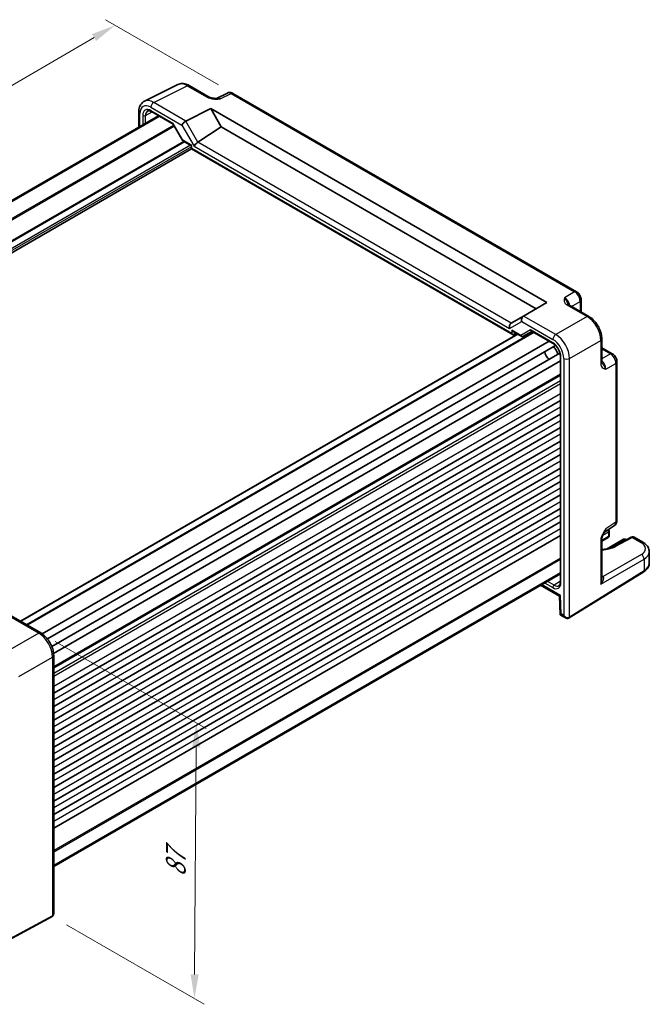
# Model space of a CAD drawing. Units: millimetres. Extents: x 36 to 4367, y 20 to 863.
# Drawn here: x 251 to 413, y 262 to 515 of the extents above; entities that cross this region are included whole.
import ezdxf

# ---------------------------------------------------------------- set-up
doc = ezdxf.new("R2010")
doc.units = ezdxf.units.MM
doc.header["$LTSCALE"] = 2.5
doc.layers.get('Defpoints').update_dxf_attribs({"lineweight": 25})
for name, color, linetype, lineweight in [('Dimension (ISO)', 7, 'Continuous', 18), ('Visible (ISO)', 7, 'Continuous', 35), ('Visible Narrow (ISO)', 7, 'Continuous', 25)]:
    doc.layers.add(name, color=color, linetype=linetype, lineweight=lineweight)
doc.styles.add('Note Text (TK)', font='MS PGothic.ttf')
doc.dimstyles.new('Default - Method 1b (TK)', dxfattribs={"dimscale": 2.5, "dimtxt": 2.5, "dimasz": 2.5, "dimexe": 1, "dimexo": 1.5, "dimgap": 1, "dimtad": 1, "dimtoh": 1, "dimrnd": 1e-08, "dimdsep": 46, "dimtxsty": 'Note Text (TK)', "dimcen": 0.09, "dimdle": 5, "dimclrd": 100, "dimclre": 100, "dimclrt": 7, "dimadec": 1, "dimazin": 1, "dimtfac": 1, "dimtmove": 0, "dimatfit": 3, "dimfxl": 0, "dimtolj": 1, "dimlwd": -1, "dimlwe": -1, "dimarcsym": 0})

# ---------------------------------------------------------------- blocks, each defined once
blk = doc.blocks.new('*D8')
at = {"layer": 'Defpoints', "color": 0, "transparency": 16777216}
for p in [(305.81, 496.16), (116.61, 421.35), (146.92, 403.85)]:
    blk.add_point(p, dxfattribs=at)
at = {"layer": 'Dimension (ISO)', "color": 100, "transparency": 16777216}
for p, q in [((302.07, 498.32), (273, 515.1)), ((270.1, 510.52), (122.01, 424.49)), ((143.17, 406.01), (114.11, 422.79))]:
    blk.add_line(p, q, dxfattribs=at)
for points in [[(269.57, 511.42), (270.62, 509.62), (275.5, 513.66)], [(121.49, 425.39), (122.54, 423.59), (116.61, 421.35)]]:
    blk.add_solid(points, dxfattribs=at)
at = {"layer": 'Dimension (ISO)', "color": 7, "transparency": 16777216, "insert": (189.72, 469.66), "char_height": 6.25, "attachment_point": 4, "rotation": 30.1559, "style": 'Note Text (TK)'}
blk.add_mtext('\\A1;{\\H0.816x;\\Q-29.844;\\W0.818;225}', dxfattribs=at)
blk = doc.blocks.new('*D10')
at = {"layer": 'Defpoints', "color": 0, "transparency": 16777216}
for p in [(256.39, 357.41), (259.32, 284.49), (295.93, 263.35)]:
    blk.add_point(p, dxfattribs=at)
at = {"layer": 'Dimension (ISO)', "color": 100, "transparency": 16777216}
for p, q in [((260.12, 355.25), (298.92, 332.85)), ((296.38, 328.04), (295.97, 269.6)), ((263.05, 282.33), (298.42, 261.92))]:
    blk.add_line(p, q, dxfattribs=at)
for points in [[(295.34, 328.05), (297.43, 328.03), (296.43, 334.29)], [(294.93, 269.61), (297.01, 269.6), (295.93, 263.35)]]:
    blk.add_solid(points, dxfattribs=at)
at = {"layer": 'Dimension (ISO)', "color": 7, "transparency": 16777216, "insert": (291.1, 294.71), "char_height": 6.25, "attachment_point": 4, "rotation": 89.5962, "style": 'Note Text (TK)'}
blk.add_mtext('\\A1;{\\H0.816x;\\Q29.596;\\W0.82;87}', dxfattribs=at)

msp = doc.modelspace()

# ---------------------------------------------------------------- linework, layer by layer
at = {"layer": 'Visible (ISO)'}
for p, q in [((283.0444, 494.1225), (291.6796, 498.4352)), ((294.5545, 498.17), (299.7059, 495.1959)), ((304.3821, 496.2504), (301.6133, 494.8676)), ((394.1793, 445.1432), (305.8109, 496.1627)), ((281.5926, 491.3594), (281.5926, 487.4653)), ((284.8539, 491.4732), (290.4355, 488.2507)), ((293.7193, 489.0439), (300.1336, 492.2473)), ((300.1336, 492.2473), (386.553, 442.353)), ((300.1336, 492.2473), (302.8316, 487.5742)), ((286.6942, 490.4107), (156.3556, 415.1597)), ((286.8909, 490.2971), (156.5523, 415.0461)), ((290.4283, 488.2631), (292.9031, 483.9765)), ((296.8263, 483.6053), (302.8316, 487.5742)), ((302.8316, 487.5742), (383.855, 440.7953)), ((292.9228, 483.9569), (295.1223, 482.687)), ((295.1223, 481.8705), (164.8331, 406.6479)), ((295.1223, 482.687), (295.2688, 482.7715)), ((295.1223, 482.687), (295.1223, 481.8705)), ((295.1223, 481.8705), (295.2688, 481.955)), ((295.1223, 481.8705), (377.912, 434.0718)), ((386.553, 442.353), (380.5716, 438.8997)), ((397.3747, 438.8068), (392.2233, 441.781)), ((395.386, 443.0531), (395.386, 439.955)), ((380.5473, 438.8857), (377.4152, 437.0773)), ((380.5473, 438.8857), (380.5716, 438.8997)), ((379.0388, 434.2378), (251.175, 360.4156)), ((383.1571, 434.7178), (252.8185, 359.4668)), ((377.912, 434.8883), (380.1116, 433.6184)), ((378.2594, 434.0333), (378.8463, 434.3489)), ((380.4044, 433.6184), (382.7329, 434.9627)), ((382.5864, 435.0473), (388.1804, 431.8176)), ((400.7014, 433.0448), (400.7014, 427.0964)), ((387.1459, 432.4149), (256.7849, 357.1509)), ((388.7974, 431.3354), (258.1059, 355.8807)), ((400.7014, 430.7484), (403.3845, 429.1993)), ((389.9423, 429.3523), (259.2509, 353.8976)), ((390.0514, 428.5769), (390.0514, 370.503)), ((390.0514, 427.3824), (259.6904, 352.1184)), ((404.5911, 386.3075), (404.5911, 427.1093)), ((390.0514, 423.7971), (259.7128, 348.5461)), ((390.0514, 417.1734), (259.7128, 341.9223)), ((390.0514, 413.7033), (259.7128, 338.4522)), ((390.0514, 410.2331), (259.7128, 334.9821)), ((390.0514, 406.763), (259.7128, 331.512)), ((390.0514, 403.2929), (259.7128, 328.0419)), ((390.0514, 399.8228), (259.7128, 324.5718)), ((390.0514, 396.3527), (259.7128, 321.1017)), ((390.0514, 392.8826), (259.7128, 317.6316)), ((390.0514, 389.4125), (259.7128, 314.1615)), ((390.0514, 385.9424), (259.7128, 310.6913)), ((401.3708, 383.3198), (403.9527, 385.0263)), ((390.0514, 382.4723), (259.7128, 307.2212)), ((402.5943, 383.5969), (402.5666, 382.3882)), ((402.3167, 381.9666), (400.7014, 381.034)), ((400.7014, 381.5038), (400.7014, 371.3966)), ((406.2473, 381.4994), (401.9003, 378.9896)), ((408.2924, 382.0041), (404.0413, 379.7168)), ((406.7473, 381.4994), (407.0401, 381.3303)), ((411.2548, 380.7227), (409.0142, 382.0163)), ((412.9263, 375.3423), (412.9263, 378.2571)), ((390.0514, 372.8551), (259.7128, 297.6041)), ((390.0514, 372.6279), (259.7128, 297.3769)), ((392.2778, 361.2562), (411.4806, 373.1453)), ((384.9247, 369.668), (389.8189, 366.8423)), ((389.8189, 366.8425), (389.9597, 362.1072)), ((248.197, 362.135), (256.3861, 357.407)), ((389.9598, 362.107), (391.3989, 361.2761)), ((259.7128, 351.645), (259.7128, 285.2471)), ((259.2908, 284.4762), (238.6983, 273.3894))]:
    msp.add_line(p, q, dxfattribs=at)
for centre, start, end in [((402.0667, 382.3996), 300, 358.683659), ((402.0945, 383.6083), 358.683659, 51.922746), ((406.4973, 381.0664), 60, 120)]:
    msp.add_arc(centre, 0.5, start, end, dxfattribs=at)
for centre, major_axis, ratio, start_param, end_param in [((293.4013, 488.383), (0.7294, 0.7294), 0.31783725, 0.87035739, 2.44115372), ((294.4013, 487.8056), (-0.7071, 1.2247), 0.57735027, 6.24827872, 6.28318531), ((290.8015, 488.6167), (-0.3647, -0.3647), 0.31783725, 5.58274637, 6.19822608), ((293.2764, 484.3301), (0.3647, 0.3647), 0.31783725, 2.44115372, 3.22655188), ((295.8263, 484.1826), (1.1976, -0.3224), 0.54933224, 5.79625132, 5.8311579), ((296.5339, 482.9572), (-0.7294, -0.7294), 0.31783725, 4.04685663, 5.58274637), ((380.8402, 437.9001), (0, 1.0668), 0.71743894, 0.39269908, 1.96349541), ((377.7076, 436.0915), (0, -1.0668), 0.71743894, 3.56919832, 5.10508806), ((378.4152, 436.5), (-1.2288, 0.3024), 0.52762857, 5.78055748, 5.81546406), ((377.912, 435.4657), (-0.3536, 0.6124), 0.57735027, 1.57079633, 2.35619449), ((377.912, 434.6492), (0.3536, -0.6124), 0.57735027, 4.71238898, 6.26573201), ((380.258, 434.1112), (0, 0.5334), 0.71743894, 1.96349541, 3.51683844), ((379.9044, 433.9071), (0.6027, -0.168), 0.51231179, 5.80034327, 5.81779656), ((382.7329, 435.5401), (0, 0.5334), 0.71743894, 1.96349541, 2.74889357), ((387.9617, 429.5309), (1, -1.7321), 0.57735027, 0.96127846, 2.1803142), ((387.2546, 429.1226), (-0.85, 1.4722), 0.57735027, 0.83186719, 2.30972546), ((390.8019, 367.4295), (-0.983, -0.5872), 0.01511093, 5.50621443, 6.27475802), ((390.9427, 362.6942), (0.983, 0.5872), 0.01511093, 2.36462177, 3.15001993)]:
    msp.add_ellipse(centre, major_axis=major_axis, ratio=ratio, start_param=start_param, end_param=end_param, dxfattribs=at)
for points, knots in [([(294.5545, 498.17), (294.3755, 498.2734), (294.1923, 498.3637), (293.8183, 498.5144), (293.6274, 498.5748), (293.2392, 498.6602), (293.0418, 498.6852), (292.6447, 498.6929), (292.4448, 498.6753), (292.0526, 498.5917), (291.8604, 498.5254), (291.6796, 498.4352)], [-0.784789176, -0.784789176, -0.784789176, -0.784789176, -0.634804167, -0.634804167, -0.484819157, -0.484819157, -0.334834148, -0.334834148, -0.184849139, -0.184849139, -0.03486413, -0.03486413, -0.03486413, -0.03486413]), ([(305.8109, 496.1627), (305.7381, 496.2047), (305.661, 496.243), (305.4967, 496.3091), (305.4096, 496.3371), (305.2241, 496.3779), (305.1257, 496.3908), (304.9195, 496.3947), (304.8117, 496.3857), (304.5945, 496.3394), (304.4853, 496.3019), (304.3821, 496.2504)], [-0.784789176, -0.784789176, -0.784789176, -0.784789176, -0.634804167, -0.634804167, -0.484819157, -0.484819157, -0.334834148, -0.334834148, -0.184849139, -0.184849139, -0.03486413, -0.03486413, -0.03486413, -0.03486413]), ([(281.5926, 491.3594), (281.5926, 491.5853), (281.6085, 491.8077), (281.6764, 492.2424), (281.7284, 492.4547), (281.8736, 492.8636), (281.967, 493.0603), (282.2, 493.4277), (282.3399, 493.5982), (282.6633, 493.8965), (282.8468, 494.0238), (283.0444, 494.1225)], [-0.784789176, -0.784789176, -0.784789176, -0.784789176, -0.620858515, -0.620858515, -0.456927853, -0.456927853, -0.292997192, -0.292997192, -0.129066531, -0.129066531, 0.03486413, 0.03486413, 0.03486413, 0.03486413]), ([(299.7059, 495.1959), (299.7669, 495.1606), (299.844, 495.1234), (300.0345, 495.0491), (300.1504, 495.013), (300.4021, 494.9522), (300.5386, 494.9273), (300.8238, 494.8902), (300.9717, 494.878), (301.2746, 494.8648), (301.43, 494.8638), (301.6078, 494.8674), (301.6264, 494.8679), (301.6451, 494.8684)], [0, 0, 0, 0, 0.04681928, 0.04681928, 0.099832521, 0.099832521, 0.152845763, 0.152845763, 0.205859005, 0.205859005, 0.258872246, 0.258872246, 0.265066208, 0.265066208, 0.265066208, 0.265066208]), ([(284.8539, 491.4732), (284.7645, 491.5248), (284.6773, 491.5671), (284.5112, 491.6334), (284.4323, 491.6572), (284.2863, 491.688), (284.2191, 491.695), (284.0983, 491.6955), (284.0446, 491.6891), (283.9487, 491.6664), (283.9064, 491.6502), (283.8673, 491.6291)], [-0.78524587, -0.78524587, -0.78524587, -0.78524587, -0.631686292, -0.631686292, -0.478126713, -0.478126713, -0.324567135, -0.324567135, -0.171007557, -0.171007557, -0.017447978, -0.017447978, -0.017447978, -0.017447978]), ([(395.386, 443.0531), (395.386, 443.2292), (395.3627, 443.3979), (395.284, 443.7231), (395.2283, 443.8797), (395.0898, 444.1798), (395.0069, 444.3233), (394.8163, 444.5933), (394.7085, 444.7199), (394.4662, 444.9506), (394.3318, 445.0551), (394.1793, 445.1432)], [-0.78478918, -0.78478918, -0.78478918, -0.78478918, -0.47087351, -0.47087351, -0.15695784, -0.15695784, 0.15695784, 0.15695784, 0.47087351, 0.47087351, 0.78478918, 0.78478918, 0.78478918, 0.78478918]), ([(391.9789, 442.0001), (391.9817, 441.9938), (391.9856, 441.9863), (391.9975, 441.9676), (392.0055, 441.9564), (392.0279, 441.9297), (392.0424, 441.9143), (392.0795, 441.8801), (392.1022, 441.8613), (392.1563, 441.822), (392.1877, 441.8015), (392.2233, 441.781)], [0.2163366, 0.2163366, 0.2163366, 0.2163366, 0.243656977, 0.243656977, 0.270977355, 0.270977355, 0.298297733, 0.298297733, 0.325618111, 0.325618111, 0.352938488, 0.352938488, 0.352938488, 0.352938488]), ([(400.7014, 433.0448), (400.7014, 433.4773), (400.643, 433.9227), (400.4271, 434.8148), (400.2694, 435.2614), (399.8699, 436.127), (399.6282, 436.5456), (399.0784, 437.3243), (398.7704, 437.6843), (398.1058, 438.3172), (397.7493, 438.5905), (397.3747, 438.8068)], [-0.78478918, -0.78478918, -0.78478918, -0.78478918, -0.47087351, -0.47087351, -0.15695784, -0.15695784, 0.15695784, 0.15695784, 0.47087351, 0.47087351, 0.78478918, 0.78478918, 0.78478918, 0.78478918]), ([(390.0514, 428.5769), (390.0514, 428.7697), (390.027, 428.9852), (389.9254, 429.4419), (389.8472, 429.6833), (389.6415, 430.1648), (389.5134, 430.4047), (389.221, 430.8542), (389.0566, 431.0637), (388.7129, 431.4278), (388.5338, 431.5828), (388.2982, 431.7462), (388.2389, 431.7838), (388.1804, 431.8176)], [-0.78524587, -0.78524587, -0.78524587, -0.78524587, -0.49851068, -0.49851068, -0.20563979, -0.20563979, 0.09176286, 0.09176286, 0.38993705, 0.38993705, 0.68487721, 0.68487721, 0.78524587, 0.78524587, 0.78524587, 0.78524587]), ([(404.5911, 427.1093), (404.5911, 427.2854), (404.5679, 427.4541), (404.4892, 427.7793), (404.4334, 427.9359), (404.2949, 428.236), (404.2121, 428.3795), (404.0214, 428.6495), (403.9137, 428.776), (403.6714, 429.0068), (403.537, 429.1113), (403.3845, 429.1993)], [-0.78478918, -0.78478918, -0.78478918, -0.78478918, -0.47087351, -0.47087351, -0.15695784, -0.15695784, 0.15695784, 0.15695784, 0.47087351, 0.47087351, 0.78478918, 0.78478918, 0.78478918, 0.78478918]), ([(400.7014, 427.0964), (400.7014, 427.0553), (400.7035, 427.0179), (400.7105, 426.9514), (400.7154, 426.9224), (400.7264, 426.8731), (400.7325, 426.8529), (400.7444, 426.8201), (400.7501, 426.8076), (400.7604, 426.7879), (400.7649, 426.7809), (400.769, 426.7752)], [0, 0, 0, 0, 0.027320378, 0.027320378, 0.054640755, 0.054640755, 0.081961133, 0.081961133, 0.109281511, 0.109281511, 0.136601889, 0.136601889, 0.136601889, 0.136601889]), ([(403.9527, 385.0263), (404.049, 385.0899), (404.136, 385.1657), (404.2847, 385.3307), (404.3464, 385.4195), (404.4461, 385.6), (404.4841, 385.6917), (404.5415, 385.8727), (404.5609, 385.9622), (404.5857, 386.1375), (404.5911, 386.2234), (404.5911, 386.3075)], [0.03486413, 0.03486413, 0.03486413, 0.03486413, 0.184849139, 0.184849139, 0.334834148, 0.334834148, 0.484819157, 0.484819157, 0.634804167, 0.634804167, 0.784789176, 0.784789176, 0.784789176, 0.784789176]), ([(401.3874, 383.347), (401.3036, 383.2105), (401.2254, 383.0752), (401.0823, 382.806), (401.0173, 382.6718), (400.9029, 382.4055), (400.854, 382.2738), (400.7761, 382.0226), (400.7471, 381.9025), (400.7095, 381.6825), (400.7014, 381.5836), (400.7014, 381.5038)], [0.08787228, 0.08787228, 0.08787228, 0.08787228, 0.140885522, 0.140885522, 0.193898763, 0.193898763, 0.246912005, 0.246912005, 0.299925247, 0.299925247, 0.352938488, 0.352938488, 0.352938488, 0.352938488]), ([(409.0142, 382.0163), (408.9635, 382.0455), (408.909, 382.0678), (408.7997, 382.097), (408.745, 382.1042), (408.6403, 382.1067), (408.5902, 382.1021), (408.496, 382.085), (408.4517, 382.0724), (408.3684, 382.0419), (408.3293, 382.024), (408.2924, 382.0041)], [-0.785398163, -0.785398163, -0.785398163, -0.785398163, -0.635299848, -0.635299848, -0.485201532, -0.485201532, -0.335103216, -0.335103216, -0.185004901, -0.185004901, -0.034906585, -0.034906585, -0.034906585, -0.034906585]), ([(411.2548, 380.7227), (411.4408, 380.6153), (411.6168, 380.4975), (411.945, 380.2392), (412.0971, 380.0987), (412.3717, 379.7929), (412.4942, 379.6274), (412.6997, 379.2708), (412.7826, 379.0795), (412.8961, 378.6779), (412.9263, 378.4678), (412.9263, 378.2571)], [0, 0, 0, 0, 0.157079633, 0.157079633, 0.314159265, 0.314159265, 0.471238898, 0.471238898, 0.628318531, 0.628318531, 0.785398163, 0.785398163, 0.785398163, 0.785398163]), ([(404.0413, 379.7168), (403.8283, 379.6022), (403.5967, 379.4958), (403.1008, 379.3027), (402.8364, 379.2161), (402.2815, 379.066), (401.9909, 379.0026), (401.3909, 378.9013), (401.0816, 378.8636), (400.7455, 378.8378), (400.7235, 378.8361), (400.7014, 378.8346)], [-1.571710759, -1.571710759, -1.571710759, -1.571710759, -1.419335578, -1.419335578, -1.266221396, -1.266221396, -1.112308664, -1.112308664, -0.957734197, -0.957734197, -0.946887525, -0.946887525, -0.946887525, -0.946887525]), ([(411.4806, 373.1453), (411.6533, 373.2522), (411.8142, 373.368), (412.1091, 373.6166), (412.243, 373.7495), (412.4793, 374.0317), (412.5817, 374.1811), (412.7498, 374.4945), (412.8153, 374.6585), (412.9036, 374.9958), (412.9263, 375.169), (412.9263, 375.3423)], [3.176499239, 3.176499239, 3.176499239, 3.176499239, 3.326597554, 3.326597554, 3.47669587, 3.47669587, 3.626794186, 3.626794186, 3.776892501, 3.776892501, 3.926990817, 3.926990817, 3.926990817, 3.926990817]), ([(389.6932, 369.5706), (389.7309, 369.5939), (389.7662, 369.6224), (389.8338, 369.6941), (389.8662, 369.7374), (389.9262, 369.8423), (389.9537, 369.9039), (390, 370.0459), (390.0188, 370.1261), (390.0445, 370.3031), (390.0514, 370.3998), (390.0514, 370.503)], [0.017447978, 0.017447978, 0.017447978, 0.017447978, 0.171007557, 0.171007557, 0.324567135, 0.324567135, 0.478126713, 0.478126713, 0.631686292, 0.631686292, 0.78524587, 0.78524587, 0.78524587, 0.78524587]), ([(392.2525, 361.2411), (392.1947, 361.2077), (392.1323, 361.1825), (392.0063, 361.1495), (391.9428, 361.1417), (391.82, 361.1403), (391.7607, 361.1467), (391.648, 361.1695), (391.5944, 361.1859), (391.4928, 361.226), (391.4447, 361.2496), (391.3989, 361.2761)], [0, 0, 0, 0, 0.157079633, 0.157079633, 0.314159265, 0.314159265, 0.471238898, 0.471238898, 0.628318531, 0.628318531, 0.785398163, 0.785398163, 0.785398163, 0.785398163]), ([(392.2778, 361.2562), (392.2761, 361.2552), (392.2744, 361.2541), (392.271, 361.2521), (392.2694, 361.2511), (392.266, 361.249), (392.2643, 361.248), (392.2609, 361.246), (392.2592, 361.245), (392.2558, 361.243), (392.2541, 361.2421), (392.2525, 361.2411)], [3.1066860685, 3.1066860685, 3.1066860685, 3.1066860685, 3.1136673856, 3.1136673856, 3.1206487026, 3.1206487026, 3.1276300196, 3.1276300196, 3.1346113366, 3.1346113366, 3.1415926536, 3.1415926536, 3.1415926536, 3.1415926536]), ([(259.7128, 351.645), (259.7128, 352.0776), (259.6544, 352.5229), (259.4385, 353.415), (259.2808, 353.8617), (258.8814, 354.7272), (258.6397, 355.1459), (258.0898, 355.9245), (257.7818, 356.2845), (257.1172, 356.9175), (256.7607, 357.1907), (256.3861, 357.407)], [-0.78478918, -0.78478918, -0.78478918, -0.78478918, -0.47087351, -0.47087351, -0.15695784, -0.15695784, 0.15695784, 0.15695784, 0.47087351, 0.47087351, 0.78478918, 0.78478918, 0.78478918, 0.78478918]), ([(259.2908, 284.4762), (259.2926, 284.4771), (259.2943, 284.478), (259.2977, 284.4799), (259.2994, 284.4808), (259.3028, 284.4827), (259.3045, 284.4836), (259.3079, 284.4856), (259.3096, 284.4865), (259.313, 284.4884), (259.3147, 284.4894), (259.3164, 284.4904)], [6.2482787221, 6.2482787221, 6.2482787221, 6.2482787221, 6.2552600391, 6.2552600391, 6.2622413562, 6.2622413562, 6.2692226732, 6.2692226732, 6.2762039902, 6.2762039902, 6.2831853072, 6.2831853072, 6.2831853072, 6.2831853072]), ([(259.3164, 284.4904), (259.3742, 284.5238), (259.4272, 284.5651), (259.5188, 284.6578), (259.5573, 284.7089), (259.6198, 284.8145), (259.644, 284.8691), (259.6806, 284.9781), (259.6932, 285.0327), (259.7093, 285.1407), (259.7128, 285.1942), (259.7128, 285.2471)], [0, 0, 0, 0, 0.157079633, 0.157079633, 0.314159265, 0.314159265, 0.471238898, 0.471238898, 0.628318531, 0.628318531, 0.785398163, 0.785398163, 0.785398163, 0.785398163])]:
    msp.add_open_spline(points, degree=3, knots=knots, dxfattribs=at)
at = {"layer": 'Visible Narrow (ISO)'}
for p, q in [((285.444, 493.8216), (294.0792, 498.1343)), ((294.0792, 498.1343), (299.2306, 495.1601)), ((293.7193, 489.0439), (285.444, 493.8216)), ((302.5769, 494.7491), (305.3356, 496.1269)), ((305.3356, 496.1269), (393.704, 445.1074)), ((283.3303, 490.474), (285.0152, 491.38)), ((284.7122, 492.5831), (292.6941, 487.9747)), ((290.4479, 488.4126), (284.7504, 491.702)), ((281.8855, 487.6344), (281.8855, 490.9511)), ((282.6294, 490.4775), (282.6294, 488.0639)), ((283.3303, 488.4685), (283.3303, 490.474)), ((296.8263, 483.6053), (293.6941, 489.0304)), ((290.5844, 487.9927), (160.3947, 412.8277)), ((290.7612, 487.6865), (160.7483, 412.6235)), ((292.9228, 484.126), (290.4479, 488.4126)), ((292.6941, 487.9747), (295.8267, 482.5489)), ((293.2304, 483.7793), (163.2819, 408.7535)), ((293.4425, 483.6568), (163.388, 408.5698)), ((295.2688, 482.7715), (292.9228, 484.126)), ((294.9102, 482.8094), (164.1219, 407.2987)), ((295.1223, 482.442), (164.3382, 406.9337)), ((295.2688, 481.955), (295.2688, 482.7715)), ((377.5585, 434.445), (295.2688, 481.955)), ((295.8267, 482.5489), (377.0005, 435.6832)), ((377.3902, 437.0622), (296.8019, 483.5899)), ((393.704, 445.1074), (391.1314, 443.6221)), ((391.7479, 441.7452), (396.8994, 438.771)), ((392.9096, 441.3847), (395.1173, 442.6594)), ((395.1173, 442.6594), (395.1173, 440.1101)), ((388.8469, 434.1219), (380.5716, 438.8997)), ((396.8994, 438.771), (388.8469, 434.1219)), ((377.0005, 435.6832), (380.1331, 437.4918)), ((380.1331, 437.4918), (388.1151, 432.8834)), ((379.1266, 434.1871), (251.2629, 360.3649)), ((383.0692, 434.7686), (252.7306, 359.5175)), ((383.3035, 434.6333), (252.9649, 359.3822)), ((377.5585, 435.2615), (377.5585, 434.445)), ((379.9044, 433.9071), (377.5585, 435.2615)), ((378.2594, 434.0333), (378.2594, 434.6878)), ((382.3793, 435.336), (379.9044, 433.9071)), ((388.0769, 432.0465), (382.3793, 435.336)), ((392.3803, 428.0019), (400.4327, 432.651)), ((400.4327, 432.651), (400.4327, 426.7027)), ((400.7014, 430.4382), (402.9091, 429.1635)), ((390.1979, 370.2989), (390.1979, 428.3728)), ((390.9418, 427.9874), (390.9418, 361.8782)), ((392.3803, 361.4845), (392.3803, 428.0019)), ((402.9091, 429.1635), (400.7014, 427.8889)), ((401.7499, 425.2303), (404.3225, 426.7155)), ((404.3225, 426.7155), (404.3225, 385.9138)), ((390.0514, 423.9662), (259.7128, 348.7152)), ((390.0514, 423.628), (259.7128, 348.377)), ((390.0514, 422.2662), (259.7128, 347.0152)), ((390.0514, 421.4497), (259.7128, 346.1987)), ((390.0514, 418.8982), (259.7128, 343.6471)), ((390.0514, 415.428), (259.7128, 340.177)), ((390.0514, 411.9579), (259.7128, 336.7069)), ((390.0514, 408.4878), (259.7128, 333.2368)), ((390.0514, 405.0177), (259.7128, 329.7667)), ((390.0514, 401.5476), (259.7128, 326.2966)), ((390.0514, 398.0775), (259.7128, 322.8265)), ((390.0514, 394.6074), (259.7128, 319.3564)), ((390.0514, 391.1373), (259.7128, 315.8862)), ((390.0514, 387.6672), (259.7128, 312.4161)), ((404.3225, 385.9138), (401.7499, 384.2135)), ((390.0514, 384.1971), (259.7128, 308.946)), ((400.9578, 382.5333), (402.4479, 383.3936)), ((402.4479, 383.3936), (402.4201, 382.1849)), ((400.4327, 381.1101), (400.4327, 369.9273)), ((402.4201, 382.1849), (400.7014, 381.1926)), ((402.3715, 379.0926), (406.4973, 381.4746)), ((404.2905, 379.6916), (408.5416, 381.9789)), ((406.4973, 381.4746), (406.8885, 381.2488)), ((408.5416, 381.9789), (410.7794, 380.6869)), ((410.8764, 377.589), (401.0433, 371.9118)), ((390.0514, 376.6795), (259.7128, 301.4285)), ((390.0514, 376.2712), (259.7128, 301.0202)), ((400.4327, 369.9273), (411.5831, 376.365)), ((411.5831, 376.365), (411.5831, 373.3736)), ((411.5831, 373.3736), (392.3803, 361.4845)), ((390.0948, 367.0213), (385.2176, 369.8371)), ((385.9866, 370.2811), (388.0769, 369.0743)), ((388.4243, 369.6831), (386.6875, 370.6858)), ((390.0514, 370.6893), (388.4243, 369.6831)), ((401.0433, 371.9118), (400.7014, 372.1092)), ((390.2355, 362.286), (390.0948, 367.0213)), ((247.5861, 362.1205), (255.8614, 357.3427)), ((390.9418, 361.8782), (390.2355, 362.286)), ((255.8614, 357.3427), (247.2262, 352.3572)), ((250.7596, 346.2372), (259.3948, 351.2227)), ((259.3948, 351.2227), (259.3948, 284.7053)), ((259.3948, 284.7053), (238.8023, 273.6185))]:
    msp.add_line(p, q, dxfattribs=at)
for centre, major_axis, ratio, start_param, end_param in [((294.058, 494.0341), (-2.4495, 4.3634), 0.57687222, 5.50535538, 6.25528042), ((294.0545, 497.304), (0.5, 0.866), 0.57735027, 0, 0.75049158), ((305.3118, 494.4791), (-0.9476, 1.762), 0.57699899, 5.51581757, 6.26574262), ((285.4227, 489.7214), (-2.4495, 4.3634), 0.57687222, 5.50535538, 6.25528042), ((285.4193, 492.9914), (0.5, 0.866), 0.57735027, 0.75049158, 2.35619449), ((299.2059, 494.3298), (0.5, 0.866), 0.57735027, 0, 0.75049158), ((302.6041, 493.1269), (-1.0545, 1.7059), 0.5755994, 5.48110106, 6.22017989), ((305.3109, 495.2966), (0.5, 0.866), 0.57735027, 0, 0.75049158), ((282.5926, 491.3594), (-1, 0), 0.57735027, 0, 0.78539816), ((284.7156, 489.3131), (-2.0024, 3.4683), 0.5766475, 5.49839613, 7.06797448), ((284.751, 489.2518), (-1.5005, 2.5989), 0.57717444, 5.49793944, 7.06843118), ((285.1046, 489.4559), (-1.2636, 2.1584), 0.57709011, 6.26225198, 7.06494583), ((285.1039, 491.9062), (-0.25, -0.433), 0.57735027, 5.49778714, 6.28318531), ((282.9829, 490.6816), (0.5, 0), 0.57735027, 3.92699082, 5.48033385), ((391.1535, 442.0029), (-1, 1.7321), 0.55862012, 4.19233265, 5.49717816), ((393.6793, 444.2771), (0.5, 0.866), 0.57735027, 0, 0.75049158), ((393.6784, 443.4606), (1, -1.7321), 0.59748767, 0.78600715, 2.3555855), ((391.7233, 440.9149), (0.5, 0.866), 0.57735027, 0, 0.75049158), ((394.386, 443.0531), (1, 0), 0.57735027, 5.53269373, 6.28318531), ((396.8747, 437.9408), (0.5, 0.866), 0.57735027, 0, 0.75049158), ((396.8712, 434.6748), (2.5, -4.3301), 0.58582741, 0.78600715, 2.3555855), ((388.8222, 433.2917), (0.5, 0.866), 0.57735027, 0.75049158, 2.35619449), ((388.8187, 430.0257), (-2.5, 4.3301), 0.58582741, 3.9275998, 5.49717816), ((399.7014, 433.0448), (1, 0), 0.57735027, 5.53269373, 6.28318531), ((388.0762, 429.597), (-1.5, 2.5981), 0.57752615, 3.92714311, 5.49763485), ((388.4304, 432.2506), (-0.25, -0.433), 0.57735027, 5.49778714, 6.28318531), ((388.1116, 429.6174), (2, -3.4641), 0.5780539, 0.78600715, 2.3555855), ((390.5514, 428.5769), (-0.5, 0), 0.57735027, 0, 0.78539816), ((391.6489, 428.3957), (1, 0), 0.57735027, 3.92699082, 5.53269373), ((402.8845, 428.3333), (0.5, 0.866), 0.57735027, 0, 0.75049158), ((402.8836, 427.5168), (1, -1.7321), 0.59748767, 0.78600715, 2.3555855), ((399.7014, 427.0964), (1, 0), 0.57735027, 5.53269373, 6.28318531), ((400.3587, 426.059), (-1, 1.7321), 0.55862012, 3.9275998, 5.23244531), ((403.5911, 427.1093), (1, 0), 0.57735027, 5.53269373, 6.28318531), ((402.8836, 386.717), (1.0521, -1.7016), 0.57699899, 0.01744269, 0.76736774), ((403.5911, 386.3075), (1, 0), 0.57735027, 5.53269373, 6.28318531), ((400.3587, 385.0483), (0.9501, -1.7661), 0.5755994, 0.06300646, 0.80208425), ((402.0945, 383.6083), (0.25, -0.433), 0.57735027, 0.75921822, 1.92832247), ((402.0667, 382.3996), (0.4999, -0.0115), 0.59226569, 5.51122433, 6.28318531), ((402.0945, 383.6083), (0.4999, -0.0115), 0.59226569, 5.51122433, 6.28318531), ((399.7014, 381.5038), (1, 0), 0.57735027, 5.53269373, 6.28318531), ((402.0667, 382.3996), (0.25, -0.433), 0.57735027, 0, 0.75921822), ((406.4973, 381.0664), (-0.25, 0.433), 0.57735027, 5.49778714, 6.28318531), ((406.4973, 381.0664), (0.25, 0.433), 0.57735027, 0, 0.78539816), ((408.5293, 381.5638), (-0.2369, 0.4403), 0.59767517, 5.51538769, 6.28318531), ((408.5077, 381.154), (0.5097, 0.8604), 0.56974284, 0.00637692, 0.7568685), ((410.7548, 379.8567), (0.5, 0.866), 0.57735027, 0, 0.75049158), ((407.951, 379.168), (3.9995, -0.1169), 0.55686057, 5.54897005, 7.08485979), ((399.7078, 382.3328), (6.4741, -0.1892), 0.55686058, 4.88271737, 5.5149775), ((404.2782, 379.2765), (-0.2369, 0.4403), 0.59767517, 5.51538769, 6.28318531), ((410.8518, 376.7587), (-0.5, 0.866), 0.61692145, 3.9275998, 5.49717816), ((407.9263, 378.3377), (-4.9996, 0.1177), 0.56100804, 2.40430707, 3.15479865), ((407.9263, 375.3423), (5, 0), 0.57735027, 5.53269373, 6.28318531), ((411.2174, 373.5704), (0.2632, -0.4251), 0.5971478, 0, 0.76732488), ((388.0762, 371.5246), (1.5005, -2.5989), 0.57717444, 5.49793944, 7.06843118), ((388.4304, 369.2784), (-0.25, -0.433), 0.57735027, 3.94444411, 5.49778714), ((388.4298, 371.7287), (1.2374, -2.1735), 0.57709011, 5.50142479, 6.30411863), ((390.5514, 370.503), (-0.5, 0), 0.57735027, 0, 0.78539816), ((399.7014, 370.3211), (1.4042, 1.5457), 0.38780141, 4.80847278, 6.34436252), ((399.7014, 370.3211), (0.6246, 2.0233), 0.38596865, 4.63651589, 5.38700747), ((401.0679, 372.742), (-0.5, -0.866), 0.57735027, 0.24043998, 0.75049158), ((401.0662, 371.1091), (-0.5, 0.866), 0.53918634, 5.46348955, 5.49717816), ((391.6489, 362.2865), (0.8817, -0.6632), 0.71153116, 4.41838768, 5.98918401), ((391.6489, 362.2865), (0.1335, -1.0951), 0.71153116, 5.00639028, 5.79178845), ((392.0025, 361.6741), (0.25, -0.433), 0.57735027, 0, 0.78539816), ((392.0146, 361.6813), (0.2632, -0.4251), 0.5971478, 0, 0.76732488), ((391.6489, 361.8782), (-1, 0), 0.57735027, 2.35619449, 2.39110108), ((255.8861, 356.541), (0.5, 0.866), 0.57735027, 0, 0.82030475), ((255.8827, 353.275), (2.5, -4.3301), 0.56971783, 0.78600715, 2.3555855), ((258.7128, 351.645), (1, 0), 0.57735027, 5.46288056, 6.28318531), ((259.0538, 284.9164), (0.237, -0.4402), 0.55684933, 0, 0.80225273), ((259.0664, 284.9234), (0.25, -0.433), 0.57735027, 0, 0.78539816), ((258.7128, 285.1275), (-1, 0), 0.57735027, 2.32128791, 2.35619449), ((258.7128, 285.5358), (0.8817, -0.6632), 0.71153116, 5.98918401, 6.77458217)]:
    msp.add_ellipse(centre, major_axis=major_axis, ratio=ratio, start_param=start_param, end_param=end_param, dxfattribs=at)
for points, knots in [([(299.2306, 495.1601), (299.3348, 495.1), (299.4498, 495.0448), (299.7693, 494.9174), (299.9837, 494.8554), (300.5674, 494.7346), (300.9488, 494.7016), (301.7447, 494.6904), (302.1646, 494.7183), (302.5769, 494.7491)], [0, 0, 0, 0, 0.044197167, 0.044197167, 0.114912634, 0.114912634, 0.228057381, 0.228057381, 0.353577336, 0.353577336, 0.353577336, 0.353577336]), ([(391.1314, 443.6221), (391.0612, 443.3938), (390.996, 443.1611), (390.9872, 442.7179), (391.0327, 442.5045), (391.2284, 442.1753), (391.3319, 442.0537), (391.549, 441.8713), (391.6438, 441.8053), (391.7479, 441.7452)], [-0.000638849, -0.000638849, -0.000638849, -0.000638849, 0.124881106, 0.124881106, 0.238025854, 0.238025854, 0.308741321, 0.308741321, 0.352938488, 0.352938488, 0.352938488, 0.352938488]), ([(391.9791, 442.0002), (391.8928, 442.1929), (391.8085, 442.4143), (391.5573, 442.9869), (391.3522, 443.3602), (391.1314, 443.6221)], [-0.2163366, -0.2163366, -0.2163366, -0.2163366, -0.124881106, -0.124881106, 0.000638849, 0.000638849, 0.000638849, 0.000638849]), ([(400.4327, 426.7027), (400.4327, 426.5824), (400.4425, 426.4673), (400.4919, 426.1881), (400.5454, 426.0377), (400.7327, 425.7037), (400.8948, 425.5575), (401.283, 425.3435), (401.5171, 425.2836), (401.7499, 425.2303)], [0, 0, 0, 0, 0.044197167, 0.044197167, 0.114912634, 0.114912634, 0.228057382, 0.228057382, 0.353577336, 0.353577336, 0.353577336, 0.353577336]), ([(401.7499, 425.2303), (401.6335, 425.5524), (401.4128, 425.9168), (401.0425, 426.4206), (400.8929, 426.6043), (400.7692, 426.7753)], [-0.353577336, -0.353577336, -0.353577336, -0.353577336, -0.228057382, -0.228057382, -0.136601889, -0.136601889, -0.136601889, -0.136601889]), ([(401.7499, 384.2135), (401.6352, 384.0451), (401.52, 383.8749), (401.2807, 383.5036), (401.1577, 383.3017), (400.9739, 382.9656), (400.9071, 382.8346), (400.8139, 382.6344), (400.784, 382.5671), (400.7101, 382.3912), (400.6683, 382.282), (400.5717, 381.9988), (400.5241, 381.8258), (400.4527, 381.4658), (400.4327, 381.2809), (400.4327, 381.1101)], [-0.000638847, -0.000638847, -0.000638847, -0.000638847, 0.061237187, 0.061237187, 0.131952654, 0.131952654, 0.176149821, 0.176149821, 0.198248404, 0.198248404, 0.233606138, 0.233606138, 0.290178511, 0.290178511, 0.352938488, 0.352938488, 0.352938488, 0.352938488]), ([(401.3875, 383.3473), (401.4319, 383.4196), (401.4751, 383.4964), (401.6112, 383.7676), (401.6925, 383.9837), (401.7499, 384.2135)], [-0.08787228, -0.08787228, -0.08787228, -0.08787228, -0.0612371866, -0.0612371866, 0.0006388472, 0.0006388472, 0.0006388472, 0.0006388472])]:
    msp.add_open_spline(points, degree=3, knots=knots, dxfattribs=at)
msp.add_open_spline([(302.5769, 494.7491), (302.251, 494.8424), (301.9324, 494.8717), (301.6476, 494.8664)], degree=3, dxfattribs=at)

# ---------------------------------------------------------------- dimensions: what is measured, and where the dimension line sits
at = {"layer": 'Dimension (ISO)', "color": 100, "true_color": 0x00ff3f}
for base, p1, p2, angle, text, override, picture, middle in [((116.6081, 421.349), (305.8109, 496.1627), (146.919, 403.849), 30.155897, '{\\H0.816x;\\Q-29.844;\\W0.818;225}', {"dimgap": 1, "dimtoh": 0, "dimdec": 2, "dimlfac": 1.222822, "dimpost": '', "dimtol": 0, "dimlim": 0, "dimtp": 0, "dimtm": 0, "dimtdec": 2, "dimtofl": 0, "dimatfit": 1}, '*D8', (196.054, 467.5059)), ((295.9278, 263.3528), (256.3861, 357.407), (259.3164, 284.4904), 89.596152, '{\\H0.816x;\\Q29.596;\\W0.82;87}', {"dimgap": 1, "dimtoh": 0, "dimdec": 2, "dimlfac": 1.187037, "dimpost": '', "dimtol": 0, "dimlim": 0, "dimtp": 0, "dimtm": 0, "dimtdec": 2, "dimtofl": 0, "dimatfit": 1}, '*D10', (296.1778, 298.8208))]:
    dim = msp.add_linear_dim(base=base, p1=p1, p2=p2, angle=angle, text=text, dimstyle='Default - Method 1b (TK)', override=override, dxfattribs=at)
    dim.commit()
    dim.dimension.update_dxf_attribs({"geometry": picture, "text_midpoint": middle, "dimtype": 160})

doc.saveas('drawing.dxf')
